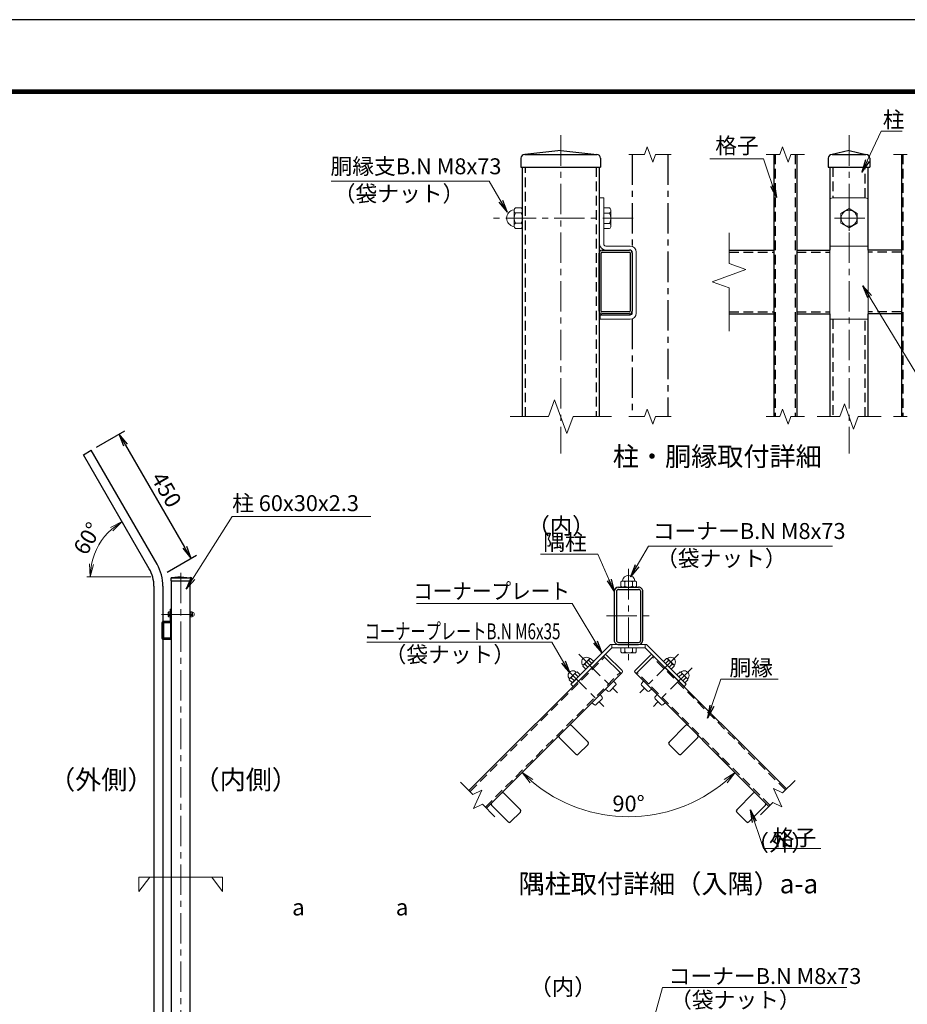
# Model space of a CAD drawing. Units: millimetres. Extents: x 0 to 8400, y 0 to 5940.
# Drawn here: x 3924 to 6707, y 2852 to 5940 of the extents above; entities that cross this region are included whole.
import ezdxf
from ezdxf.enums import TextEntityAlignment as Align

# ---------------------------------------------------------------- set-up
doc = ezdxf.new("R2010")
doc.units = ezdxf.units.MM
doc.header["$LTSCALE"] = 3
doc.header["$MEASUREMENT"] = 0
doc.linetypes.add('CENTER', pattern=[50.8, 31.75, -6.35, 6.35, -6.35])
doc.linetypes.add('HIDDEN', pattern=[0.375, 0.25, -0.125])
doc.layers.get('Defpoints').update_dxf_attribs({"color": 8})
for name, color, linetype, lineweight in [('D-BMK', 2, 'CENTER', 13), ('D-STR-DIM', 7, 'Continuous', 13), ('D-STR-TXT', 7, 'Continuous', 13), ('D-STR3', 3, 'Continuous', 13)]:
    doc.layers.add(name, color=color, linetype=linetype, lineweight=lineweight)
for name, color, linetype in [('D-STR1', 1, 'Continuous'), ('D-TTL', 2, 'Continuous'), ('D-TTL-TXT', 7, 'Continuous')]:
    doc.layers.add(name, color=color, linetype=linetype)
doc.styles.add('ゴシック', font='txt')
doc.dimstyles.new('STYLE', dxfattribs={"dimscale": 20, "dimtxt": 2.5, "dimasz": 2, "dimexe": 1, "dimexo": 1, "dimgap": 0.8, "dimtad": 1, "dimdsep": 46, "dimtxsty": 'ゴシック', "dimblk": 'OPEN', "dimcen": 1e-08, "dimclrd": 256, "dimclre": 256, "dimclrt": 256, "dimadec": 0, "dimazin": 2, "dimtfac": 1, "dimtmove": 2, "dimatfit": 3, "dimldrblk": 'OPEN', "dimfxl": 0, "dimtolj": 1, "dimtzin": 0, "dimlwd": -1, "dimlwe": -1, "dimarcsym": 0})

# ---------------------------------------------------------------- blocks, each defined once
blk = doc.blocks.new('_Open')
at = {"color": 0, "linetype": 'ByBlock', "lineweight": -2}
for p, q in [((-1, 0.167), (0, 0)), ((-1, -0.167), (0, 0)), ((0, 0), (-1, 0))]:
    blk.add_line(p, q, dxfattribs=at)
blk = doc.blocks.new('*D20')
at = {"layer": 'D-STR-DIM'}
blk.add_arc((4344.9, 4192.5), 200, 131.4783, 168.5217, dxfattribs=at)
at = {"layer": 'Defpoints', "color": 0}
for p in [(4244.9, 4365.7), (4191.7, 4321.1), (4144.9, 4192.5), (4344.9, 4192.5)]:
    blk.add_point(p, dxfattribs=at)
at = {"layer": 'D-STR-DIM', "xscale": 40, "yscale": 40, "zscale": 40}
for p, rotation in [((4244.9, 4365.7), 35.73917047726678), ((4144.9, 4192.5), 264.2608295227332)]:
    blk.add_blockref('_Open', p, dxfattribs=dict(at, rotation=rotation))
at = {"layer": 'D-STR-DIM', "insert": (4136.2, 4313), "char_height": 50, "attachment_point": 5, "rotation": 60, "style": 'ゴシック'}
blk.add_mtext('\\A1;60°', dxfattribs=at)
blk = doc.blocks.new('*D24')
for p, q in [((4165.2, 4599.7), (4253.2, 4650.5)), ((4255.9, 4605.9), (4440.9, 4285.4)), ((4385.8, 4207.5), (4478.2, 4260.8))]:
    blk.add_line(p, q)
at = {"layer": 'Defpoints', "color": 0}
for p in [(4147.9, 4589.7), (4460.9, 4250.8), (4368.5, 4197.5)]:
    blk.add_point(p, dxfattribs=at)
at = {"xscale": 40, "yscale": 40, "zscale": 40}
for p, rotation in [((4235.9, 4640.5), 120), ((4460.9, 4250.8), 299.9999999999999)]:
    blk.add_blockref('_Open', p, dxfattribs=dict(at, rotation=rotation))
at = {"insert": (4383.9, 4466.1), "char_height": 50, "attachment_point": 5, "rotation": 300, "style": 'ゴシック'}
blk.add_mtext('\\A1;450', dxfattribs=at)
blk = doc.blocks.new('*D25')
at = {"layer": 'D-STR-DIM'}
for p, q in [((5557.5, 3637.1), (5484.9, 3564.5)), ((6108.5, 3637.1), (6181.1, 3564.5))]:
    blk.add_line(p, q, dxfattribs=at)
blk.add_arc((5833, 3912.6), 472.2, 229.8545, 310.1455, dxfattribs=at)
at = {"layer": 'Defpoints', "color": 0}
for p in [(5833, 3912.6), (5571.6, 3651.3), (6094.4, 3651.3), (5710.8, 3456.5)]:
    blk.add_point(p, dxfattribs=at)
at = {"layer": 'D-STR-DIM', "xscale": 40, "yscale": 40, "zscale": 40}
for p, rotation in [((5499.1, 3578.7), 137.4272534199062), ((6166.9, 3578.7), 42.57274658009191)]:
    blk.add_blockref('_Open', p, dxfattribs=dict(at, rotation=rotation))
at = {"layer": 'D-STR-DIM', "insert": (5833, 3481.4), "char_height": 50, "attachment_point": 5, "style": 'ゴシック'}
blk.add_mtext('\\A1;90°', dxfattribs=at)

msp = doc.modelspace()

# ---------------------------------------------------------------- linework, layer by layer
at = {"layer": 'D-BMK'}
for p, q in [((5620.344, 5577.316), (5620.344, 4579.173)), ((5620.344, 5577.316), (5620.344, 4579.173)), ((6524.258, 5577.316), (6524.258, 4579.173)), ((6524.258, 5357.316), (6524.258, 5277.316)), ((5847.712, 5317.316), (5406.559, 5317.316)), ((6574.258, 5317.316), (6474.258, 5317.316)), ((4428.889, 4205), (4428.889, 2105)), ((5833.006, 4217.209), (5833.006, 3922.731)), ((4368.297, 4075), (4482.335, 4075)), ((5763.706, 4070.027), (5902.306, 4070.027)), ((5676.552, 3949.964), (5797.802, 3828.714)), ((5989.46, 3949.964), (5868.21, 3828.714)), ((5634.125, 3907.538), (5755.376, 3786.287)), ((6031.887, 3907.538), (5910.636, 3786.287))]:
    msp.add_line(p, q, dxfattribs=at)
at = {"layer": 'D-STR-DIM'}
for p, q in [((5891.686, 5541.102), (5883.028, 5517.316)), ((5909.001, 5493.53), (5891.686, 5541.102)), ((6315.601, 5541.102), (6306.943, 5517.316)), ((6332.916, 5493.53), (6315.601, 5541.102)), ((5834.173, 5517.316), (5883.028, 5517.316)), ((5917.658, 5517.316), (5909.001, 5493.53)), ((5917.658, 5517.316), (5966.515, 5517.316)), ((6264.087, 5517.316), (6306.943, 5517.316)), ((6341.573, 5517.316), (6332.916, 5493.53)), ((6341.573, 5517.316), (6384.429, 5517.316)), ((6664.087, 5517.316), (6706.943, 5517.316)), ((6148.258, 5271.029), (6148.258, 5175.794)), ((6201.116, 5156.555), (6148.258, 5175.794)), ((6095.4, 5118.077), (6201.116, 5156.555)), ((6148.258, 5098.839), (6095.4, 5118.077)), ((6148.258, 5098.839), (6148.258, 4963.602)), ((5601.105, 4747.906), (5581.865, 4695.048)), ((5601.105, 4747.906), (5581.865, 4695.048)), ((5639.583, 4642.19), (5601.105, 4747.906)), ((5639.583, 4642.19), (5601.105, 4747.906)), ((6509.829, 4734.691), (6495.399, 4695.048)), ((6538.687, 4655.404), (6509.829, 4734.691)), ((5461.63, 4695.048), (5581.865, 4695.048)), ((5461.63, 4695.048), (5581.865, 4695.048)), ((5658.821, 4695.048), (5639.583, 4642.19)), ((5658.821, 4695.048), (5639.583, 4642.19)), ((5658.821, 4695.048), (5779.057, 4695.048)), ((5658.821, 4695.048), (5779.057, 4695.048)), ((5834.173, 4695.048), (5883.029, 4695.048)), ((5891.687, 4718.834), (5883.029, 4695.048)), ((5909.001, 4671.262), (5891.687, 4718.834)), ((5917.659, 4695.048), (5909.001, 4671.262)), ((5917.659, 4695.048), (5966.515, 4695.048)), ((6264.087, 4695.048), (6306.943, 4695.048)), ((6315.601, 4718.834), (6306.943, 4695.048)), ((6332.916, 4671.262), (6315.601, 4718.834)), ((6341.573, 4695.048), (6332.916, 4671.262)), ((6341.573, 4695.048), (6384.429, 4695.048)), ((6423.973, 4695.048), (6495.399, 4695.048)), ((6553.116, 4695.048), (6538.687, 4655.404)), ((6553.116, 4695.048), (6624.543, 4695.048)), ((6664.087, 4695.048), (6706.943, 4695.048)), ((4334.889, 4192.497), (4134.889, 4192.497)), ((6315.951, 3515.436), (6354.892, 3554.377)), ((5344.492, 3509.868), (5305.552, 3548.809)), ((5344.492, 3509.868), (5373.169, 3523.24)), ((5373.169, 3523.24), (5346.425, 3465.887)), ((6287.275, 3528.808), (6314.019, 3471.455)), ((6315.951, 3515.436), (6287.275, 3528.808)), ((5346.425, 3465.887), (5375.101, 3479.259)), ((5414.042, 3440.319), (5375.101, 3479.259)), ((6246.402, 3445.887), (6285.342, 3484.827)), ((6314.019, 3471.455), (6285.342, 3484.827)), ((4559.996, 3250.839), (4297.783, 3250.839)), ((4297.783, 3250.839), (4297.783, 3205.509)), ((4297.783, 3205.509), (4331.412, 3250.839)), ((4559.996, 3205.509), (4526.367, 3250.839)), ((4559.996, 3250.839), (4559.996, 3205.509))]:
    msp.add_line(p, q, dxfattribs=at)
at = {"layer": 'D-STR1'}
for p, q in [((5620.344, 5529.316), (5507.344, 5517.316)), ((5620.344, 5529.316), (5733.344, 5517.316)), ((6524.258, 5529.316), (6471.258, 5517.316)), ((6524.258, 5529.316), (6577.258, 5517.316)), ((5495.344, 5505.316), (5495.344, 5477.316)), ((5507.344, 5517.316), (5733.344, 5517.316)), ((5745.344, 5505.316), (5745.344, 5477.316)), ((6288.258, 5517.316), (6288.258, 4695.048)), ((6360.258, 5517.316), (6360.258, 4695.048)), ((6459.258, 5505.316), (6459.258, 5477.316)), ((6471.258, 5517.316), (6577.258, 5517.316)), ((6589.258, 5505.316), (6589.258, 5477.316)), ((6688.258, 5517.316), (6688.258, 4695.048)), ((5495.344, 5477.316), (5745.344, 5477.316)), ((5500.344, 4695.048), (5500.344, 5477.316)), ((5740.344, 5477.316), (5740.344, 4695.048)), ((6459.258, 5477.316), (6589.258, 5477.316)), ((6464.258, 5477.316), (6464.258, 5217.316)), ((6584.258, 5217.316), (6584.258, 5477.316)), ((5740.344, 5025.716), (5740.344, 5207.516)), ((5746.744, 5025.716), (5746.744, 5207.516)), ((5750.144, 5217.316), (5835.944, 5217.316)), ((5750.144, 5210.916), (5835.944, 5210.916)), ((5837.944, 5208.916), (5837.944, 5025.716)), ((5844.344, 5208.941), (5844.344, 5025.691)), ((6148.258, 5217.316), (6288.258, 5217.316)), ((6360.258, 5217.316), (6464.258, 5217.316)), ((6688.258, 5217.316), (6584.258, 5217.316)), ((5835.944, 5023.716), (5748.744, 5023.716)), ((5835.944, 5017.316), (5748.744, 5017.316)), ((6148.258, 5017.316), (6288.258, 5017.316)), ((6360.258, 5017.316), (6464.258, 5017.316)), ((6464.258, 5017.316), (6464.258, 4695.048)), ((6688.258, 5017.316), (6584.258, 5017.316)), ((6584.258, 4695.048), (6584.258, 5017.316)), ((4123.641, 4575.711), (4147.889, 4589.711)), ((4330.152, 4218.023), (4123.641, 4575.711)), ((4354.401, 4232.023), (4147.889, 4589.711)), ((4397.639, 4187), (4397.639, 4180)), ((4397.639, 4180), (4460.139, 4180)), ((4398.889, 4180), (4398.889, 2120)), ((4428.889, 4193), (4400.639, 4190)), ((4400.639, 4190), (4457.139, 4190)), ((4428.889, 4193), (4457.139, 4190)), ((4458.889, 2120), (4458.889, 4180)), ((4460.139, 4187), (4460.139, 4180)), ((4344.889, 4163.023), (4344.889, 2440)), ((4372.889, 4163.037), (4372.889, 4052.925)), ((5788.006, 4146.227), (5788.006, 3993.827)), ((5794.906, 4146.227), (5794.906, 3993.827)), ((5801.806, 4160.027), (5864.206, 4160.027)), ((5801.806, 4153.127), (5864.206, 4153.127)), ((5871.106, 3993.827), (5871.106, 4146.227)), ((5878.006, 3993.827), (5878.006, 4146.227)), ((4372.889, 4047.906), (4372.889, 4002.094)), ((4374.489, 4047.9), (4374.489, 4002.1)), ((4396.439, 4050), (4374.989, 4050)), ((4396.439, 4048.4), (4374.989, 4048.4)), ((4397.289, 4002.1), (4397.289, 4047.55)), ((4398.889, 4002.1), (4398.889, 4047.55)), ((4372.889, 3996.075), (4372.889, 2642.925)), ((4374.989, 4001.6), (4396.789, 4001.6)), ((4374.989, 4000), (4396.789, 4000)), ((5801.806, 3986.927), (5864.206, 3986.927)), ((5801.806, 3980.027), (5864.206, 3980.027)), ((5332.22, 3522.141), (5754.36, 3944.281)), ((6328.224, 3527.709), (5911.652, 3944.281)), ((5387.374, 3466.987), (5809.514, 3889.127)), ((6273.07, 3472.555), (5856.498, 3889.127)), ((5654.04, 3726.44), (5706.224, 3674.255)), ((6011.972, 3726.44), (5959.788, 3674.255)), ((5615.856, 3688.256), (5668.04, 3636.072)), ((6050.156, 3688.256), (5997.972, 3636.072)), ((5675.253, 3636.072), (5706.224, 3667.043)), ((5990.759, 3636.072), (5959.788, 3667.043)), ((5441.908, 3514.308), (5494.092, 3462.123)), ((6224.104, 3514.308), (6171.92, 3462.123)), ((5403.724, 3476.124), (5455.908, 3423.939)), ((6262.288, 3476.124), (6210.104, 3423.939)), ((5463.121, 3423.94), (5494.092, 3454.911)), ((6202.891, 3423.94), (6171.92, 3454.911))]:
    msp.add_line(p, q, dxfattribs=at)
at = {"layer": 'D-STR1', "linetype": 'CENTER'}
for p, q in [((5844.344, 5517.316), (5844.344, 5229.018)), ((5956.344, 5517.316), (5956.344, 4695.048)), ((5844.344, 5001.614), (5844.344, 4695.048))]:
    msp.add_line(p, q, dxfattribs=at)
at = {"layer": 'D-STR1', "linetype": 'HIDDEN', "ltscale": 40}
for p, q in [((6293.058, 5517.316), (6293.058, 4695.048)), ((6355.458, 5517.316), (6355.458, 4695.048)), ((6693.058, 5517.316), (6693.058, 4695.048)), ((5509.544, 4695.048), (5509.544, 5477.316)), ((5731.144, 5477.316), (5731.144, 4695.048)), ((6473.458, 5477.316), (6473.458, 5381.316)), ((6575.058, 5381.316), (6575.058, 5477.316)), ((6148.258, 5210.916), (6288.258, 5210.916)), ((6360.258, 5210.916), (6464.258, 5210.916)), ((6688.258, 5210.916), (6584.258, 5210.916)), ((6148.258, 5023.716), (6288.258, 5023.716)), ((6360.258, 5023.716), (6464.258, 5023.716)), ((6688.258, 5023.716), (6584.258, 5023.716)), ((6473.458, 5000.516), (6473.458, 4695.048)), ((6575.058, 4695.048), (6575.058, 5000.516)), ((5335.614, 3518.747), (5757.754, 3940.887)), ((6324.83, 3524.315), (5908.258, 3940.887)), ((5383.98, 3470.381), (5806.12, 3892.521)), ((6276.464, 3475.949), (5859.892, 3892.521))]:
    msp.add_line(p, q, dxfattribs=at)
at = {"layer": 'D-STR1'}
for centre, radius, start, end in [((5507.344, 5505.316), 12, 90, 180), ((5733.344, 5505.316), 12, 0, 90), ((6471.258, 5505.316), 12, 90, 180), ((6577.258, 5505.316), 12, 0, 90), ((5750.144, 5207.516), 9.8, 89.999994, 180), ((5750.144, 5207.516), 3.4, 89.999979, 180), ((5835.944, 5208.916), 8.4, 359.999512, 90), ((5835.944, 5208.916), 2, 0.000076, 90), ((5748.744, 5025.716), 8.4, 179.999695, 270), ((5748.744, 5025.716), 2, 179.999573, 270), ((5835.944, 5025.716), 2, 270, 0.000076), ((5835.944, 5025.716), 8.4, 270, 359.99971), ((4234.889, 4163.023), 138, 359.999989, 30), ((4234.889, 4163.023), 110, 359.999989, 30), ((4400.639, 4187), 3, 90, 180), ((4457.139, 4187), 3, 0, 90), ((5801.806, 4146.227), 13.8, 90.000018, 179.999988), ((5801.806, 4146.227), 6.9, 90.000018, 179.999988), ((5864.206, 4146.227), 13.8, 0, 90.000018), ((5864.206, 4146.227), 6.9, 0, 90.000018), ((4374.989, 4047.9), 2.1, 90, 180.000488), ((4374.989, 4047.9), 0.5, 90, 179.999924), ((4396.439, 4047.55), 2.45, 0, 90.000006), ((4396.439, 4047.55), 0.85, 0, 90.000021), ((4374.989, 4002.1), 2.1, 180.00029, 270), ((4374.989, 4002.1), 0.5, 179.999924, 270), ((4396.789, 4002.1), 0.5, 270, 0.000427), ((4396.789, 4002.1), 2.1, 270, 0.000305), ((5801.806, 3993.827), 13.8, 179.999988, 270.000018), ((5801.806, 3993.827), 6.9, 179.999988, 270.000018), ((5864.206, 3993.827), 6.9, 270.000018, 0), ((5864.206, 3993.827), 13.8, 270.000018, 0), ((5650.433, 3722.834), 5.1, 44.999405, 135), ((6015.579, 3722.834), 5.1, 45, 135.000595), ((5619.462, 3691.862), 5.1, 135, 225), ((6046.55, 3691.862), 5.1, 315, 45), ((5702.618, 3670.649), 5.1, 315, 44.999405), ((5963.394, 3670.649), 5.1, 135.000595, 225), ((5671.647, 3639.678), 5.1, 224.99942, 315), ((5994.365, 3639.678), 5.1, 225, 315.00058), ((5438.301, 3510.701), 5.1, 44.999405, 135), ((6227.711, 3510.701), 5.1, 45, 135.000595), ((5407.33, 3479.73), 5.1, 135, 225), ((5490.486, 3458.517), 5.1, 315, 44.999405), ((6175.526, 3458.517), 5.1, 135.000595, 225), ((6258.682, 3479.73), 5.1, 315, 45), ((5459.515, 3427.546), 5.1, 224.99942, 315), ((6206.497, 3427.546), 5.1, 225, 315.00058)]:
    msp.add_arc(centre, radius, start, end, dxfattribs=at)
at = {"layer": 'D-STR3'}
for p, q in [((5742.344, 5381.316), (5742.344, 5236.516)), ((5742.344, 5381.316), (5755.144, 5381.316)), ((5755.144, 5381.316), (5755.144, 5236.516)), ((6464.258, 5373.316), (6464.258, 5000.516)), ((6472.258, 5381.316), (6576.258, 5381.316)), ((6584.258, 5373.316), (6584.258, 5000.516)), ((5474.344, 5342.496), (5474.344, 5293.113)), ((5474.344, 5342.496), (5474.344, 5293.113)), ((5496.344, 5349.96), (5478.344, 5349.96)), ((5500.344, 5342.496), (5500.344, 5293.113)), ((5500.344, 5342.496), (5500.344, 5293.113)), ((5755.144, 5349.716), (5755.144, 5284.916)), ((5773.144, 5349.716), (5755.144, 5349.716)), ((6524.258, 5347.338), (6498.258, 5332.327)), ((6550.258, 5332.327), (6524.258, 5347.338)), ((5478.344, 5333.76), (5496.344, 5333.76)), ((5740.344, 5333.316), (5742.344, 5333.316)), ((5773.144, 5333.516), (5755.144, 5333.516)), ((5777.144, 5342.252), (5777.144, 5292.868)), ((6498.258, 5332.327), (6498.258, 5302.305)), ((6550.258, 5302.305), (6550.258, 5332.327)), ((5478.344, 5301.36), (5496.344, 5301.36)), ((5496.344, 5285.16), (5478.344, 5285.16)), ((5740.344, 5301.316), (5742.344, 5301.316)), ((5773.144, 5301.116), (5755.144, 5301.116)), ((5773.144, 5284.916), (5755.144, 5284.916)), ((6498.258, 5302.305), (6524.258, 5287.294)), ((6524.258, 5287.294), (6550.258, 5302.305)), ((5761.544, 5230.116), (5837.944, 5230.116)), ((6464.258, 5230.116), (6584.258, 5230.116)), ((5759.544, 5217.316), (5835.944, 5217.316)), ((5844.344, 5210.928), (5844.344, 5019.728)), ((5857.144, 5210.916), (5857.144, 5019.716)), ((5744.344, 5013.316), (5837.944, 5013.316)), ((5744.344, 5013.316), (5744.344, 5000.516)), ((5744.344, 5000.516), (5837.944, 5000.516)), ((6464.258, 5000.516), (6584.258, 5000.516)), ((5808.889, 4163.027), (5808.889, 4176.527)), ((5814.487, 4179.527), (5851.525, 4179.527)), ((5814.487, 4179.527), (5851.525, 4179.527)), ((5821.039, 4176.527), (5821.039, 4163.027)), ((5845.339, 4176.527), (5845.339, 4163.027)), ((5857.489, 4163.027), (5857.489, 4176.527)), ((5814.487, 4160.027), (5851.525, 4160.027)), ((5814.487, 4160.027), (5851.525, 4160.027)), ((4389.689, 4081.234), (4389.689, 4068.888)), ((4390.689, 4083.1), (4395.189, 4083.1)), ((4390.689, 4079.05), (4395.189, 4079.05)), ((4395.189, 4091), (4395.189, 4054.8)), ((4398.389, 4091), (4395.189, 4091)), ((4395.189, 4083.1), (4395.189, 4066.9)), ((4398.389, 4091), (4398.389, 4054.8)), ((4398.889, 4079), (4398.389, 4079)), ((4458.889, 4081.234), (4458.889, 4068.888)), ((4458.889, 4081.234), (4458.889, 4068.888)), ((4459.889, 4083.1), (4464.389, 4083.1)), ((4464.389, 4079.05), (4459.889, 4079.05)), ((4465.389, 4081.234), (4465.389, 4068.888)), ((4465.389, 4081.234), (4465.389, 4068.888)), ((4369.689, 4048.4), (4369.689, 4000.6)), ((4372.889, 4048.403), (4372.889, 4000.603)), ((4393.589, 4053.2), (4374.489, 4053.2)), ((4394.089, 4050), (4374.989, 4050)), ((4390.689, 4070.95), (4395.189, 4070.95)), ((4390.689, 4066.9), (4395.189, 4066.9)), ((4398.889, 4071), (4398.389, 4071)), ((4464.389, 4070.95), (4459.889, 4070.95)), ((4459.889, 4066.9), (4464.389, 4066.9)), ((4397.889, 3999), (4374.489, 3999)), ((4397.889, 3995.8), (4374.489, 3995.8)), ((4397.889, 3999), (4397.889, 3995.8)), ((5776.529, 3980.027), (5652.112, 3855.61)), ((5780.506, 3970.427), (5658.9, 3848.822)), ((5776.529, 3980.027), (5889.482, 3980.027)), ((5780.506, 3980.027), (5780.506, 3970.427)), ((5780.506, 3970.427), (5885.506, 3970.427)), ((5808.706, 3970.427), (5857.306, 3970.427)), ((5808.706, 3956.927), (5808.706, 3970.427)), ((5814.304, 3953.927), (5851.342, 3953.927)), ((5820.856, 3956.927), (5820.856, 3970.427)), ((5845.156, 3956.927), (5845.156, 3970.427)), ((5857.306, 3956.927), (5857.306, 3970.427)), ((5885.506, 3980.027), (5885.506, 3970.427)), ((5885.506, 3970.427), (6007.112, 3848.822)), ((5889.482, 3980.027), (6013.9, 3855.61)), ((5711.444, 3936.155), (5690.361, 3915.072)), ((5723.707, 3927.204), (5699.311, 3902.809)), ((5707.882, 3930.681), (5717.532, 3921.03)), ((5714.056, 3936.855), (5711.444, 3936.155)), ((5714.056, 3936.855), (5723.707, 3927.204)), ((5757.542, 3947.463), (5754.36, 3944.281)), ((5754.36, 3944.281), (5809.514, 3889.127)), ((5763.906, 3947.463), (5812.696, 3898.673)), ((5902.106, 3947.463), (5853.316, 3898.673)), ((5911.652, 3944.281), (5856.498, 3889.127)), ((5908.47, 3947.463), (5911.652, 3944.281)), ((5908.47, 3947.463), (5911.652, 3944.281)), ((5951.956, 3936.855), (5942.305, 3927.204)), ((5942.305, 3927.204), (5966.7, 3902.809)), ((5958.13, 3930.681), (5948.479, 3921.03)), ((5951.956, 3936.855), (5954.568, 3936.155)), ((5954.568, 3936.155), (5975.651, 3915.072)), ((5669.018, 3893.729), (5647.934, 3872.645)), ((5671.63, 3894.428), (5669.018, 3893.729)), ((5671.63, 3894.428), (5681.28, 3884.778)), ((5690.361, 3915.072), (5689.661, 3912.46)), ((5689.661, 3912.46), (5699.311, 3902.809)), ((5695.835, 3918.634), (5705.486, 3908.983)), ((5812.696, 3892.309), (5809.514, 3889.127)), ((5853.316, 3892.309), (5856.498, 3889.127)), ((5970.177, 3918.634), (5960.526, 3908.983)), ((5976.351, 3912.46), (5966.7, 3902.809)), ((5975.651, 3915.072), (5976.351, 3912.46)), ((5994.382, 3894.428), (5984.732, 3884.778)), ((5994.382, 3894.428), (5996.994, 3893.729)), ((5996.994, 3893.729), (6018.078, 3872.645)), ((5647.934, 3872.645), (5647.234, 3870.033)), ((5647.234, 3870.033), (5656.885, 3860.383)), ((5653.409, 3876.207), (5663.059, 3866.557)), ((5681.28, 3884.778), (5656.885, 3860.383)), ((5665.455, 3888.254), (5675.106, 3878.604)), ((5786.179, 3865.792), (5792.61, 3858.128)), ((5879.832, 3865.792), (5873.402, 3858.128)), ((5984.732, 3884.778), (6009.127, 3860.383)), ((6000.556, 3888.254), (5990.906, 3878.604)), ((6012.603, 3876.207), (6002.953, 3866.557)), ((6018.777, 3870.033), (6009.127, 3860.383)), ((6018.078, 3872.645), (6018.777, 3870.033)), ((5652.112, 3855.61), (5658.9, 3848.822)), ((5760.724, 3840.336), (5768.387, 3833.906)), ((5774.057, 3834.153), (5792.362, 3852.459)), ((5891.955, 3834.153), (5873.649, 3852.459)), ((5905.288, 3840.336), (5897.625, 3833.906)), ((6013.9, 3855.61), (6007.112, 3848.822)), ((5731.63, 3791.727), (5749.936, 3810.033)), ((5743.753, 3823.366), (5750.184, 3815.702)), ((5922.259, 3823.366), (5915.828, 3815.702)), ((5934.381, 3791.727), (5916.076, 3810.033)), ((5718.297, 3797.91), (5725.961, 3791.479)), ((5947.715, 3797.91), (5940.051, 3791.479))]:
    msp.add_line(p, q, dxfattribs=at)
msp.add_circle((6524.258, 5317.316), 25, dxfattribs=at)
for centre, radius, start, end in [((6472.258, 5373.316), 8, 90, 180), ((6576.258, 5373.316), 8, 0, 90), ((5476.344, 5317.56), 26, 97.168063, 262.831937), ((5472.85, 5345.341), 2, 277.168063, 350.160837), ((5484.494, 5341.86), 10.171, 127.210895, 232.789105), ((5490.193, 5341.86), 10.171, 307.210895, 52.789105), ((5766.993, 5341.616), 10.171, 307.210895, 52.789105), ((5509.149, 5317.56), 34.805, 152.260627, 207.739373), ((5465.539, 5317.56), 34.805, 332.260627, 27.739373), ((5742.339, 5317.316), 34.805, 332.260627, 27.739373), ((5472.85, 5289.779), 2, 16.579811, 82.831937), ((5484.542, 5293.26), 10.2, 127.425054, 232.574946), ((5490.145, 5293.26), 10.2, 307.425054, 52.574946), ((5766.945, 5293.016), 10.2, 307.425054, 52.574946), ((5761.544, 5236.516), 19.2, 180, 270), ((5761.544, 5236.516), 6.4, 180, 270), ((5837.944, 5210.916), 19.2, 0, 90), ((5837.944, 5210.916), 6.4, 0, 90), ((5837.944, 5019.716), 6.4, 270, 0), ((5837.944, 5019.716), 19.2, 270, 0), ((5814.964, 4171.914), 7.628, 37.210895, 142.789105), ((5812.353, 4180.648), 1.5, 279.839163, 352.831937), ((5833.189, 4178.027), 19.5, 7.168063, 172.831937), ((5833.189, 4153.424), 26.104, 62.260627, 117.739373), ((5851.414, 4171.878), 7.65, 37.425054, 142.574946), ((5854.025, 4180.648), 1.5, 187.168063, 253.420189), ((5814.964, 4167.64), 7.628, 217.210895, 322.789105), ((5833.189, 4186.131), 26.104, 242.260627, 297.739373), ((5851.414, 4167.676), 7.65, 217.425054, 322.574946), ((4392.227, 4081.075), 2.543, 127.210895, 232.789105), ((4398.391, 4075), 8.701, 152.260627, 207.739373), ((4461.427, 4081.075), 2.543, 127.210895, 232.789105), ((4467.591, 4075), 8.701, 152.260627, 207.739373), ((4462.852, 4081.075), 2.543, 307.210895, 52.789105), ((4456.688, 4075), 8.701, 332.260627, 27.739373), ((4465.763, 4081.945), 0.5, 189.839163, 262.831937), ((4464.889, 4075), 6.5, 277.168063, 82.831937), ((4374.489, 4048.4), 4.8, 90, 180), ((4374.489, 4048.4), 1.6, 90, 180), ((4392.239, 4068.925), 2.55, 127.425054, 232.574946), ((4393.589, 4054.8), 1.6, 270, 0), ((4393.589, 4054.8), 4.8, 270, 0), ((4461.439, 4068.925), 2.55, 127.425054, 232.574946), ((4462.84, 4068.925), 2.55, 307.425054, 52.574946), ((4465.763, 4068.055), 0.5, 97.168063, 163.420189), ((4374.489, 4000.6), 4.8, 180, 270), ((4374.489, 4000.6), 1.6, 180, 270), ((5814.781, 3961.54), 7.628, 217.210895, 322.789105), ((5833.006, 3980.031), 26.104, 242.260627, 297.739373), ((5851.231, 3961.576), 7.65, 217.425054, 322.574946), ((5700.838, 3925.678), 14.908, 44.647978, 225.352022), ((5720.355, 3906.161), 27.51, 116.961849, 153.038151), ((5727.279, 3921.955), 21.27, 138.115803, 155.779474), ((5760.724, 3944.281), 4.5, 45, 135), ((5905.288, 3944.281), 4.5, 45, 135), ((5965.174, 3925.678), 14.908, 314.647978, 135.352022), ((5938.733, 3921.955), 21.27, 24.220526, 41.884197), ((5945.657, 3906.161), 27.51, 26.961849, 63.038151), ((5658.411, 3883.252), 14.908, 44.647978, 225.352022), ((5684.853, 3879.528), 21.27, 138.115803, 155.779474), ((5704.561, 3899.237), 21.27, 114.220526, 131.884197), ((5809.514, 3895.491), 4.5, 315, 45), ((5856.498, 3895.491), 4.5, 135, 225), ((5961.451, 3899.237), 21.27, 48.115803, 65.779474), ((6007.601, 3883.252), 14.908, 314.647978, 135.352022), ((5981.159, 3879.528), 21.27, 24.220526, 41.884197), ((5662.134, 3856.81), 21.27, 114.220526, 131.884197), ((5677.928, 3863.735), 27.51, 116.961849, 153.038151), ((5988.084, 3863.735), 27.51, 26.961849, 63.038151), ((6003.877, 3856.81), 21.27, 48.115803, 65.779474), ((5771.087, 3837.123), 4.2, 230, 315), ((5789.393, 3855.429), 4.2, 315, 40), ((5876.619, 3855.429), 4.2, 140, 225), ((5894.925, 3837.123), 4.2, 225, 310), ((5746.966, 3813.002), 4.2, 315, 40), ((5919.046, 3813.002), 4.2, 140, 225), ((5728.66, 3794.697), 4.2, 230, 315), ((5937.351, 3794.697), 4.2, 225, 310)]:
    msp.add_arc(centre, radius, start, end, dxfattribs=at)
at = {"layer": 'D-TTL', "color": 7}
for points in [[(0, 0), (8400, 0), (8400, 5940), (0, 5940)], [(270, 5720), (8130, 5720), (8130, 220), (270, 220)], [(272.5, 5717.5), (8127.5, 5717.5), (8127.5, 222.5), (272.5, 222.5)], [(275, 5715), (8125, 5715), (8125, 225), (275, 225)], [(277.5, 5712.5), (8122.5, 5712.5), (8122.5, 227.5), (277.5, 227.5)], [(280, 5710), (8120, 5710), (8120, 230), (280, 230)]]:
    msp.add_lwpolyline(points, close=True, dxfattribs=at)
at = {"layer": 'D-TTL-TXT', "linetype": 'Continuous'}
msp.add_point((6263.192, 4589.111), dxfattribs=at)

# ---------------------------------------------------------------- texts
at = {"layer": 'D-STR-TXT', "style": 'ゴシック'}
for s, p in [('柱', (6629.993, 5601.637)), ('格子', (6104.769, 5520.15)), ('胴縁支B.N M8x73', (4898.37, 5455.198)), ('（袋ナット）', (4908.56, 5369.427)), ('柱 60x30x2.3', (4589.992, 4398.676)), ('コーナーB.N M8x73', (5909.129, 4311.322)), ('隅柱', (5565.551, 4276.261)), ('（袋ナット）', (5919.319, 4225.552)), ('（袋ナット）', (5067.884, 3924.244)), ('胴縁', (6149.112, 3882.787)), ('格子', (6284.754, 3349.917)), ('コーナーB.N M8x73', (5958.709, 2915.534)), ('（袋ナット）', (5963.352, 2840.847))]:
    msp.add_text(s, height=50, dxfattribs=at).set_placement(p)
for s, width, p in [('コーナープレート', 0.9, (5157.819, 4122.739)), ('コーナープレートB.N M6x35', 0.7, (5005.583, 3996.735))]:
    msp.add_text(s, height=50, dxfattribs=dict(at, width=width)).set_placement(p)
at = {"layer": 'D-STR-TXT', "char_height": 30, "width": 1116.88887}
for s, insert, attachment_point in [('{\\H1.7143x;\\W7.1947;  \\W1;（内）}\u3000', (5289.837, 4378.248), 1), ('{\\H1.7143x;（外）}\u3000', (6413.378, 3384.365), 3), ('{\\H1.7143x;a}\u3000', (4817.603, 3182.045), 3), ('{\\H1.7143x;a}\u3000', (5142.573, 3182.045), 3), ('{\\H1.7143x;\\W7.1947;  \\W1;（内）}\u3000', (5296.104, 2932.27), 1)]:
    msp.add_mtext(s, dxfattribs=dict(at, insert=insert, attachment_point=attachment_point))
at = {"layer": 'D-TTL-TXT', "linetype": 'Continuous', "style": 'ゴシック'}
for s, p in [('柱・胴縁取付詳細', (5783.603, 4540.172)), ('隅柱取付詳細（入隅）a-a', (5488.384, 3199.919))]:
    msp.add_text(s, height=60, dxfattribs=at).set_placement(p)
at = {"layer": 'D-TTL-TXT', "style": 'ゴシック'}
for s, p in [('（外側）', (4179.649, 3548.576)), ('（内側）', (4632.637, 3548.576))]:
    msp.add_text(s, height=60, dxfattribs=at).set_placement(p, align=Align.MIDDLE)

# ---------------------------------------------------------------- dimensions: what is measured, and where the dimension line sits
dim = msp.add_linear_dim(base=(4460.858, 4250.788), p1=(4147.889, 4589.711), p2=(4368.519, 4197.477), angle=120, dimstyle='STYLE')
dim.commit()
dim.dimension.update_dxf_attribs({"geometry": '*D24', "text_midpoint": (4383.865, 4466.144)})
at = {"layer": 'D-STR-DIM'}
for base, center, p1, p2, picture, middle in [((4191.68, 4321.055), (4344.889, 4192.497), (4244.889, 4365.703), (4144.889, 4192.497), '*D20', (4136.177, 4312.997)), ((5710.78, 3456.465), (5833.006, 3912.619), (5571.644, 3651.257), (6094.368, 3651.257), '*D25', (5833.006, 3481.374))]:
    dim = msp.add_angular_dim_3p(base=base, center=center, p1=p1, p2=p2, dimstyle='STYLE', dxfattribs=at)
    dim.commit()
    dim.dimension.update_dxf_attribs({"geometry": picture, "text_midpoint": middle})

# ---------------------------------------------------------------- leaders
at = {"layer": 'D-STR-TXT'}
for points in [[(6564.688, 5461.425), (6625.313, 5590.009), (6690.872, 5590.009)], [(6297.163, 5382.137), (6255.638, 5503.478), (6088.034, 5503.478)], [(5452.563, 5336.479), (5395.937, 5433.106), (4900.655, 5433.106)], [(6567.927, 5105.474), (6774.235, 4765.222), (7145.463, 4765.222)], [(4445.701, 4154.33), (4589.943, 4381.431), (5024.629, 4381.431)], [(5788.006, 4146.227), (5736.415, 4263.499), (5556.811, 4263.499)], [(5838.866, 4192.604), (5895.493, 4289.231), (6472.824, 4289.231)], [(5748.987, 3954.081), (5656.458, 4108.886), (5168.35, 4108.886)], [(5648.875, 3890.901), (5592.249, 3987.528), (5012.361, 3987.528)], [(6080.863, 3749.818), (6122.388, 3871.158), (6301.992, 3871.159)], [(6214.896, 3462.284), (6256.421, 3340.944), (6436.025, 3340.943)], [(5839.793, 2550.501), (5939.527, 2904.526), (6516.858, 2904.526)]]:
    msp.add_leader(points, dimstyle='STYLE', override={"dimgap": 0.8, "dimtad": 1}, dxfattribs=at)

doc.saveas('drawing.dxf')
